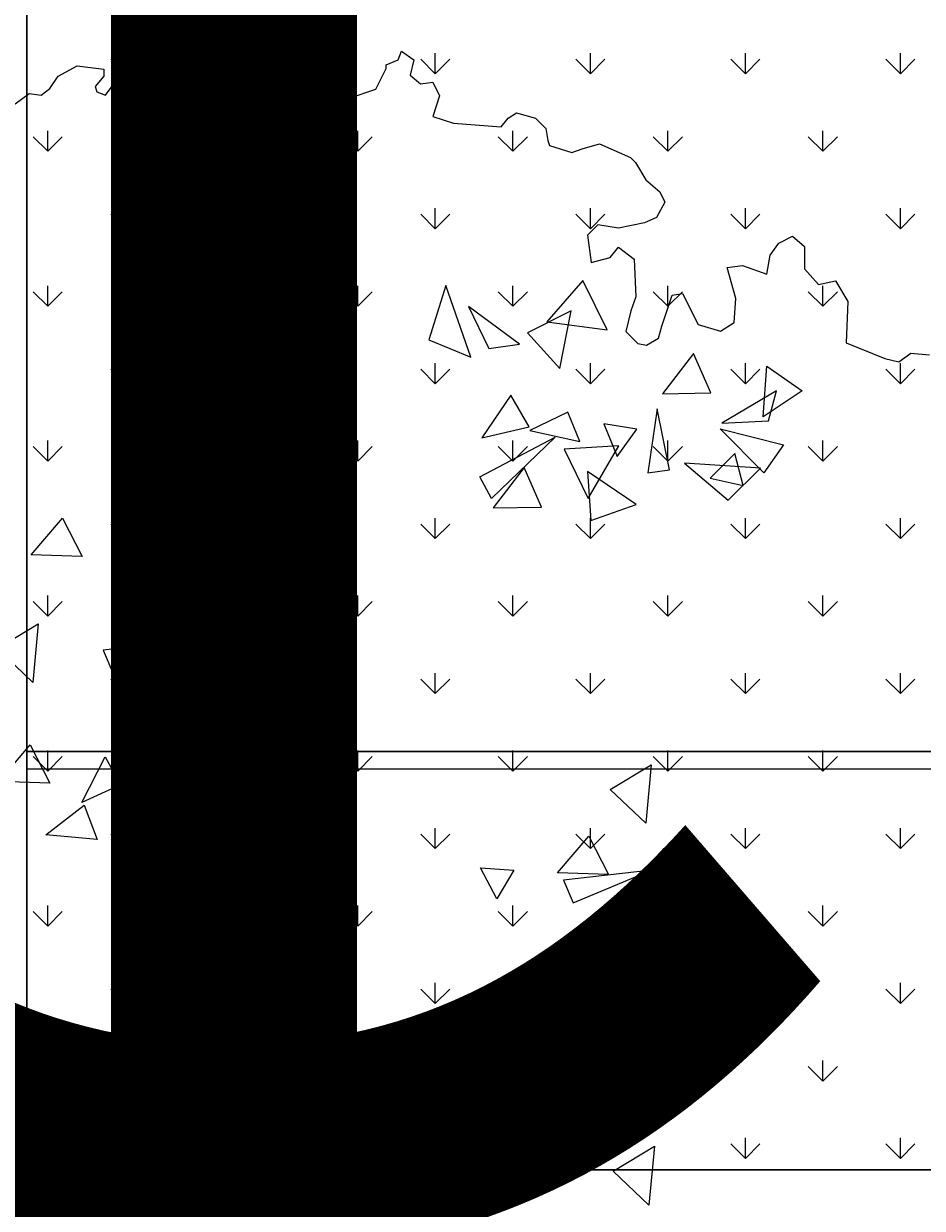
# Model space of a CAD drawing. Units: millimetres. Extents: x -589 to 426, y -764 to 493.
# Drawn here: x 132 to 134, y -646 to -643 of the extents above; entities that cross this region are included whole.
import ezdxf

# ---------------------------------------------------------------- set-up
doc = ezdxf.new("R2010")
doc.units = ezdxf.units.MM
doc.header["$MEASUREMENT"] = 0
doc.layers.add('G-ANNO-DIMS', color=7, linetype='Continuous', lineweight=0)
doc.layers.add('Topo e sobreposições', color=7, linetype='Continuous', lineweight=0)

# ---------------------------------------------------------------- blocks, each defined once
blk = doc.blocks.new('Block_205')
at = {"layer": 'Topo e sobreposições'}
blk.add_lwpolyline([(942.818, -484.858), (942.818, -358.958), (763.277, -368.368), (763.277, -484.858), (906.43, -484.858)], close=True, dxfattribs=at)
at = {"layer": 'Topo e sobreposições', "color": 8, "lineweight": 0, "true_color": 0x808080}
for points in [[(768.472, -426.957), (768.472, -426.957), (768.472, -425.871), (768.472, -425.871)], [(776.659, -426.957), (776.659, -426.957), (776.659, -425.871), (776.659, -425.871)], [(784.845, -426.957), (784.845, -426.957), (784.845, -425.871), (784.845, -425.871)], [(793.032, -426.957), (793.032, -426.957), (793.032, -425.871), (793.032, -425.871)], [(801.218, -426.957), (801.218, -426.957), (801.218, -425.871), (801.218, -425.871)], [(809.405, -426.957), (809.405, -426.957), (809.405, -425.871), (809.405, -425.871)], [(768.472, -426.957), (768.472, -426.957), (767.705, -426.189), (767.705, -426.189)], [(768.472, -426.957), (768.472, -426.957), (769.24, -426.189), (769.24, -426.189)], [(776.659, -426.957), (776.659, -426.957), (775.891, -426.189), (775.891, -426.189)], [(776.659, -426.957), (776.659, -426.957), (777.426, -426.189), (777.426, -426.189)], [(784.845, -426.957), (784.845, -426.957), (784.078, -426.189), (784.078, -426.189)], [(784.845, -426.957), (784.845, -426.957), (785.613, -426.189), (785.613, -426.189)], [(793.032, -426.957), (793.032, -426.957), (792.264, -426.189), (792.264, -426.189)], [(793.032, -426.957), (793.032, -426.957), (793.799, -426.189), (793.799, -426.189)], [(801.218, -426.957), (801.218, -426.957), (800.451, -426.189), (800.451, -426.189)], [(801.218, -426.957), (801.218, -426.957), (801.986, -426.189), (801.986, -426.189)], [(809.405, -426.957), (809.405, -426.957), (808.637, -426.189), (808.637, -426.189)], [(809.405, -426.957), (809.405, -426.957), (810.172, -426.189), (810.172, -426.189)], [(764.379, -431.05), (764.379, -431.05), (763.612, -430.282), (763.612, -430.282)], [(764.379, -431.05), (764.379, -431.05), (764.379, -429.965), (764.379, -429.965)], [(764.379, -431.05), (764.379, -431.05), (765.147, -430.282), (765.147, -430.282)], [(772.566, -431.05), (772.566, -431.05), (771.798, -430.282), (771.798, -430.282)], [(772.565, -431.05), (772.565, -431.05), (772.565, -429.965), (772.565, -429.965)], [(772.566, -431.05), (772.566, -431.05), (773.333, -430.282), (773.333, -430.282)], [(780.752, -431.05), (780.752, -431.05), (779.984, -430.282), (779.984, -430.282)], [(780.752, -431.05), (780.752, -431.05), (780.752, -429.965), (780.752, -429.965)], [(780.752, -431.05), (780.752, -431.05), (781.519, -430.282), (781.519, -430.282)], [(788.938, -431.05), (788.938, -431.05), (788.171, -430.282), (788.171, -430.282)], [(788.938, -431.05), (788.938, -431.05), (788.938, -429.965), (788.938, -429.965)], [(788.938, -431.05), (788.938, -431.05), (789.706, -430.282), (789.706, -430.282)], [(797.125, -431.05), (797.125, -431.05), (796.357, -430.282), (796.357, -430.282)], [(797.125, -431.05), (797.125, -431.05), (797.125, -429.965), (797.125, -429.965)], [(797.125, -431.05), (797.125, -431.05), (797.892, -430.282), (797.892, -430.282)], [(805.311, -431.05), (805.311, -431.05), (804.544, -430.282), (804.544, -430.282)], [(805.311, -431.05), (805.311, -431.05), (805.311, -429.965), (805.311, -429.965)], [(805.311, -431.05), (805.311, -431.05), (806.079, -430.282), (806.079, -430.282)], [(768.472, -435.143), (768.472, -435.143), (768.472, -434.058), (768.472, -434.058)], [(776.659, -435.143), (776.659, -435.143), (776.659, -434.058), (776.659, -434.058)], [(784.845, -435.143), (784.845, -435.143), (784.845, -434.058), (784.845, -434.058)], [(793.032, -435.143), (793.032, -435.143), (793.032, -434.058), (793.032, -434.058)], [(801.218, -435.143), (801.218, -435.143), (801.218, -434.058), (801.218, -434.058)], [(809.405, -435.143), (809.405, -435.143), (809.405, -434.058), (809.405, -434.058)], [(768.472, -435.143), (768.472, -435.143), (767.705, -434.376), (767.705, -434.376)], [(768.472, -435.143), (768.472, -435.143), (769.24, -434.376), (769.24, -434.376)], [(776.659, -435.143), (776.659, -435.143), (775.891, -434.376), (775.891, -434.376)], [(776.659, -435.143), (776.659, -435.143), (777.426, -434.376), (777.426, -434.376)], [(784.845, -435.143), (784.845, -435.143), (784.078, -434.376), (784.078, -434.376)], [(784.845, -435.143), (784.845, -435.143), (785.613, -434.376), (785.613, -434.376)], [(793.032, -435.143), (793.032, -435.143), (792.264, -434.376), (792.264, -434.376)], [(793.032, -435.143), (793.032, -435.143), (793.799, -434.376), (793.799, -434.376)], [(801.218, -435.143), (801.218, -435.143), (800.451, -434.376), (800.451, -434.376)], [(801.218, -435.143), (801.218, -435.143), (801.986, -434.376), (801.986, -434.376)], [(809.405, -435.143), (809.405, -435.143), (808.637, -434.376), (808.637, -434.376)], [(809.405, -435.143), (809.405, -435.143), (810.172, -434.376), (810.172, -434.376)], [(764.379, -439.236), (764.379, -439.236), (763.612, -438.469), (763.612, -438.469)], [(764.379, -439.236), (764.379, -439.236), (764.379, -438.151), (764.379, -438.151)], [(764.379, -439.236), (764.379, -439.236), (765.147, -438.469), (765.147, -438.469)], [(772.566, -439.236), (772.566, -439.236), (771.798, -438.469), (771.798, -438.469)], [(772.565, -439.236), (772.565, -439.236), (772.565, -438.151), (772.565, -438.151)], [(772.566, -439.236), (772.566, -439.236), (773.333, -438.469), (773.333, -438.469)], [(780.752, -439.236), (780.752, -439.236), (779.984, -438.469), (779.984, -438.469)], [(780.752, -439.236), (780.752, -439.236), (780.752, -438.151), (780.752, -438.151)], [(780.752, -439.236), (780.752, -439.236), (781.519, -438.469), (781.519, -438.469)], [(788.938, -439.236), (788.938, -439.236), (788.171, -438.469), (788.171, -438.469)], [(788.938, -439.236), (788.938, -439.236), (788.938, -438.151), (788.938, -438.151)], [(788.938, -439.236), (788.938, -439.236), (789.706, -438.469), (789.706, -438.469)], [(797.125, -439.236), (797.125, -439.236), (796.357, -438.469), (796.357, -438.469)], [(797.125, -439.236), (797.125, -439.236), (797.125, -438.151), (797.125, -438.151)], [(797.125, -439.236), (797.125, -439.236), (797.892, -438.469), (797.892, -438.469)], [(805.311, -439.236), (805.311, -439.236), (804.544, -438.469), (804.544, -438.469)], [(805.311, -439.236), (805.311, -439.236), (805.311, -438.151), (805.311, -438.151)], [(805.311, -439.236), (805.311, -439.236), (806.079, -438.469), (806.079, -438.469)], [(768.472, -443.33), (768.472, -443.33), (768.472, -442.244), (768.472, -442.244)], [(776.659, -443.33), (776.659, -443.33), (776.659, -442.244), (776.659, -442.244)], [(784.845, -443.33), (784.845, -443.33), (784.845, -442.244), (784.845, -442.244)], [(793.032, -443.33), (793.032, -443.33), (793.032, -442.244), (793.032, -442.244)], [(801.218, -443.33), (801.218, -443.33), (801.218, -442.244), (801.218, -442.244)], [(809.405, -443.33), (809.405, -443.33), (809.405, -442.244), (809.405, -442.244)], [(768.472, -443.33), (768.472, -443.33), (767.705, -442.562), (767.705, -442.562)], [(768.472, -443.33), (768.472, -443.33), (769.24, -442.562), (769.24, -442.562)], [(776.659, -443.33), (776.659, -443.33), (775.891, -442.562), (775.891, -442.562)], [(776.659, -443.33), (776.659, -443.33), (777.426, -442.562), (777.426, -442.562)], [(784.845, -443.33), (784.845, -443.33), (784.078, -442.562), (784.078, -442.562)], [(784.845, -443.33), (784.845, -443.33), (785.613, -442.562), (785.613, -442.562)], [(793.032, -443.33), (793.032, -443.33), (792.264, -442.562), (792.264, -442.562)], [(793.032, -443.33), (793.032, -443.33), (793.799, -442.562), (793.799, -442.562)], [(801.218, -443.33), (801.218, -443.33), (800.451, -442.562), (800.451, -442.562)], [(801.218, -443.33), (801.218, -443.33), (801.986, -442.562), (801.986, -442.562)], [(809.405, -443.33), (809.405, -443.33), (808.637, -442.562), (808.637, -442.562)], [(809.405, -443.33), (809.405, -443.33), (810.172, -442.562), (810.172, -442.562)], [(764.379, -447.423), (764.379, -447.423), (763.612, -446.655), (763.612, -446.655)], [(764.379, -447.423), (764.379, -447.423), (764.379, -446.337), (764.379, -446.337)], [(764.379, -447.423), (764.379, -447.423), (765.147, -446.655), (765.147, -446.655)], [(772.566, -447.423), (772.566, -447.423), (771.798, -446.655), (771.798, -446.655)], [(772.565, -447.423), (772.565, -447.423), (772.565, -446.337), (772.565, -446.337)], [(772.566, -447.423), (772.566, -447.423), (773.333, -446.655), (773.333, -446.655)], [(780.752, -447.423), (780.752, -447.423), (779.984, -446.655), (779.984, -446.655)], [(780.752, -447.423), (780.752, -447.423), (780.752, -446.337), (780.752, -446.337)], [(780.752, -447.423), (780.752, -447.423), (781.519, -446.655), (781.519, -446.655)], [(788.938, -447.423), (788.938, -447.423), (788.171, -446.655), (788.171, -446.655)], [(788.938, -447.423), (788.938, -447.423), (788.938, -446.337), (788.938, -446.337)], [(788.938, -447.423), (788.938, -447.423), (789.706, -446.655), (789.706, -446.655)], [(797.125, -447.423), (797.125, -447.423), (796.357, -446.655), (796.357, -446.655)], [(797.125, -447.423), (797.125, -447.423), (797.125, -446.337), (797.125, -446.337)], [(797.125, -447.423), (797.125, -447.423), (797.892, -446.655), (797.892, -446.655)], [(805.311, -447.423), (805.311, -447.423), (804.544, -446.655), (804.544, -446.655)], [(805.311, -447.423), (805.311, -447.423), (805.311, -446.337), (805.311, -446.337)], [(805.311, -447.423), (805.311, -447.423), (806.079, -446.655), (806.079, -446.655)], [(768.472, -451.516), (768.472, -451.516), (768.472, -450.431), (768.472, -450.431)], [(776.659, -451.516), (776.659, -451.516), (776.659, -450.431), (776.659, -450.431)], [(784.845, -451.516), (784.845, -451.516), (784.845, -450.431), (784.845, -450.431)], [(793.032, -451.516), (793.032, -451.516), (793.032, -450.431), (793.032, -450.431)], [(801.218, -451.516), (801.218, -451.516), (801.218, -450.431), (801.218, -450.431)], [(809.405, -451.516), (809.405, -451.516), (809.405, -450.431), (809.405, -450.431)], [(768.472, -451.516), (768.472, -451.516), (767.705, -450.749), (767.705, -450.749)], [(768.472, -451.516), (768.472, -451.516), (769.24, -450.749), (769.24, -450.749)], [(776.659, -451.516), (776.659, -451.516), (775.891, -450.749), (775.891, -450.749)], [(776.659, -451.516), (776.659, -451.516), (777.426, -450.749), (777.426, -450.749)], [(784.845, -451.516), (784.845, -451.516), (784.078, -450.749), (784.078, -450.749)], [(784.845, -451.516), (784.845, -451.516), (785.613, -450.749), (785.613, -450.749)], [(793.032, -451.516), (793.032, -451.516), (792.264, -450.749), (792.264, -450.749)], [(793.032, -451.516), (793.032, -451.516), (793.799, -450.749), (793.799, -450.749)], [(801.218, -451.516), (801.218, -451.516), (800.451, -450.749), (800.451, -450.749)], [(801.218, -451.516), (801.218, -451.516), (801.986, -450.749), (801.986, -450.749)], [(809.405, -451.516), (809.405, -451.516), (808.637, -450.749), (808.637, -450.749)], [(809.405, -451.516), (809.405, -451.516), (810.172, -450.749), (810.172, -450.749)], [(764.379, -455.609), (764.379, -455.609), (763.612, -454.842), (763.612, -454.842)], [(764.379, -455.609), (764.379, -455.609), (764.379, -454.524), (764.379, -454.524)], [(764.379, -455.609), (764.379, -455.609), (765.147, -454.842), (765.147, -454.842)], [(772.566, -455.609), (772.566, -455.609), (771.798, -454.842), (771.798, -454.842)], [(772.565, -455.609), (772.565, -455.609), (772.565, -454.524), (772.565, -454.524)], [(772.566, -455.609), (772.566, -455.609), (773.333, -454.842), (773.333, -454.842)], [(780.752, -455.609), (780.752, -455.609), (779.984, -454.842), (779.984, -454.842)], [(780.752, -455.609), (780.752, -455.609), (780.752, -454.524), (780.752, -454.524)], [(780.752, -455.609), (780.752, -455.609), (781.519, -454.842), (781.519, -454.842)], [(788.938, -455.609), (788.938, -455.609), (788.171, -454.842), (788.171, -454.842)], [(788.938, -455.609), (788.938, -455.609), (788.938, -454.524), (788.938, -454.524)], [(788.938, -455.609), (788.938, -455.609), (789.706, -454.842), (789.706, -454.842)], [(797.125, -455.609), (797.125, -455.609), (796.357, -454.842), (796.357, -454.842)], [(797.125, -455.609), (797.125, -455.609), (797.125, -454.524), (797.125, -454.524)], [(797.125, -455.609), (797.125, -455.609), (797.892, -454.842), (797.892, -454.842)], [(805.311, -455.609), (805.311, -455.609), (804.544, -454.842), (804.544, -454.842)], [(805.311, -455.609), (805.311, -455.609), (805.311, -454.524), (805.311, -454.524)], [(805.311, -455.609), (805.311, -455.609), (806.079, -454.842), (806.079, -454.842)], [(768.472, -459.702), (768.472, -459.702), (768.472, -458.617), (768.472, -458.617)], [(776.659, -459.702), (776.659, -459.702), (776.659, -458.617), (776.659, -458.617)], [(784.845, -459.702), (784.845, -459.702), (784.845, -458.617), (784.845, -458.617)], [(793.032, -459.702), (793.032, -459.702), (793.032, -458.617), (793.032, -458.617)], [(801.218, -459.702), (801.218, -459.702), (801.218, -458.617), (801.218, -458.617)], [(809.405, -459.702), (809.405, -459.702), (809.405, -458.617), (809.405, -458.617)], [(768.472, -459.702), (768.472, -459.702), (767.705, -458.935), (767.705, -458.935)], [(768.472, -459.702), (768.472, -459.702), (769.24, -458.935), (769.24, -458.935)], [(776.659, -459.702), (776.659, -459.702), (775.891, -458.935), (775.891, -458.935)], [(776.659, -459.702), (776.659, -459.702), (777.426, -458.935), (777.426, -458.935)], [(784.845, -459.702), (784.845, -459.702), (784.078, -458.935), (784.078, -458.935)], [(784.845, -459.702), (784.845, -459.702), (785.613, -458.935), (785.613, -458.935)], [(793.032, -459.702), (793.032, -459.702), (792.264, -458.935), (792.264, -458.935)], [(793.032, -459.702), (793.032, -459.702), (793.799, -458.935), (793.799, -458.935)], [(801.218, -459.702), (801.218, -459.702), (800.451, -458.935), (800.451, -458.935)], [(801.218, -459.702), (801.218, -459.702), (801.986, -458.935), (801.986, -458.935)], [(809.405, -459.702), (809.405, -459.702), (808.637, -458.935), (808.637, -458.935)], [(809.405, -459.702), (809.405, -459.702), (810.172, -458.935), (810.172, -458.935)], [(764.379, -463.796), (764.379, -463.796), (763.612, -463.028), (763.612, -463.028)], [(764.379, -463.796), (764.379, -463.796), (764.379, -462.71), (764.379, -462.71)], [(764.379, -463.796), (764.379, -463.796), (765.147, -463.028), (765.147, -463.028)], [(772.566, -463.796), (772.566, -463.796), (771.798, -463.028), (771.798, -463.028)], [(772.565, -463.796), (772.565, -463.796), (772.565, -462.71), (772.565, -462.71)], [(772.566, -463.796), (772.566, -463.796), (773.333, -463.028), (773.333, -463.028)], [(780.752, -463.796), (780.752, -463.796), (779.984, -463.028), (779.984, -463.028)], [(780.752, -463.796), (780.752, -463.796), (780.752, -462.71), (780.752, -462.71)], [(780.752, -463.796), (780.752, -463.796), (781.519, -463.028), (781.519, -463.028)], [(788.938, -463.796), (788.938, -463.796), (788.171, -463.028), (788.171, -463.028)], [(788.938, -463.796), (788.938, -463.796), (788.938, -462.71), (788.938, -462.71)], [(788.938, -463.796), (788.938, -463.796), (789.706, -463.028), (789.706, -463.028)], [(797.125, -463.796), (797.125, -463.796), (796.357, -463.028), (796.357, -463.028)], [(797.125, -463.796), (797.125, -463.796), (797.125, -462.71), (797.125, -462.71)], [(797.125, -463.796), (797.125, -463.796), (797.892, -463.028), (797.892, -463.028)], [(805.311, -463.796), (805.311, -463.796), (804.544, -463.028), (804.544, -463.028)], [(805.311, -463.796), (805.311, -463.796), (805.311, -462.71), (805.311, -462.71)], [(805.311, -463.796), (805.311, -463.796), (806.079, -463.028), (806.079, -463.028)], [(768.472, -467.889), (768.472, -467.889), (768.472, -466.804), (768.472, -466.804)], [(776.659, -467.889), (776.659, -467.889), (776.659, -466.804), (776.659, -466.804)], [(784.845, -467.889), (784.845, -467.889), (784.845, -466.804), (784.845, -466.804)], [(793.032, -467.889), (793.032, -467.889), (793.032, -466.804), (793.032, -466.804)], [(801.218, -467.889), (801.218, -467.889), (801.218, -466.804), (801.218, -466.804)], [(809.405, -467.889), (809.405, -467.889), (809.405, -466.804), (809.405, -466.804)], [(768.472, -467.889), (768.472, -467.889), (767.705, -467.121), (767.705, -467.121)], [(768.472, -467.889), (768.472, -467.889), (769.24, -467.121), (769.24, -467.121)], [(776.659, -467.889), (776.659, -467.889), (775.891, -467.121), (775.891, -467.121)], [(776.659, -467.889), (776.659, -467.889), (777.426, -467.121), (777.426, -467.121)], [(784.845, -467.889), (784.845, -467.889), (784.078, -467.121), (784.078, -467.121)], [(784.845, -467.889), (784.845, -467.889), (785.613, -467.121), (785.613, -467.121)], [(793.032, -467.889), (793.032, -467.889), (792.264, -467.121), (792.264, -467.121)], [(793.032, -467.889), (793.032, -467.889), (793.799, -467.121), (793.799, -467.121)], [(801.218, -467.889), (801.218, -467.889), (800.451, -467.121), (800.451, -467.121)], [(801.218, -467.889), (801.218, -467.889), (801.986, -467.121), (801.986, -467.121)], [(809.405, -467.889), (809.405, -467.889), (808.637, -467.121), (808.637, -467.121)], [(809.405, -467.889), (809.405, -467.889), (810.172, -467.121), (810.172, -467.121)], [(764.379, -471.982), (764.379, -471.982), (763.612, -471.215), (763.612, -471.215)], [(764.379, -471.982), (764.379, -471.982), (764.379, -470.897), (764.379, -470.897)], [(764.379, -471.982), (764.379, -471.982), (765.147, -471.215), (765.147, -471.215)], [(772.566, -471.982), (772.566, -471.982), (771.798, -471.215), (771.798, -471.215)], [(772.565, -471.982), (772.565, -471.982), (772.565, -470.897), (772.565, -470.897)], [(772.566, -471.982), (772.566, -471.982), (773.333, -471.215), (773.333, -471.215)], [(780.752, -471.982), (780.752, -471.982), (779.984, -471.215), (779.984, -471.215)], [(780.752, -471.982), (780.752, -471.982), (780.752, -470.897), (780.752, -470.897)], [(780.752, -471.982), (780.752, -471.982), (781.519, -471.215), (781.519, -471.215)], [(788.938, -471.982), (788.938, -471.982), (788.171, -471.215), (788.171, -471.215)], [(788.938, -471.982), (788.938, -471.982), (788.938, -470.897), (788.938, -470.897)], [(788.938, -471.982), (788.938, -471.982), (789.706, -471.215), (789.706, -471.215)], [(797.125, -471.982), (797.125, -471.982), (796.357, -471.215), (796.357, -471.215)], [(797.125, -471.982), (797.125, -471.982), (797.125, -470.897), (797.125, -470.897)], [(797.125, -471.982), (797.125, -471.982), (797.892, -471.215), (797.892, -471.215)], [(805.311, -471.982), (805.311, -471.982), (804.544, -471.215), (804.544, -471.215)], [(805.311, -471.982), (805.311, -471.982), (805.311, -470.897), (805.311, -470.897)], [(805.311, -471.982), (805.311, -471.982), (806.079, -471.215), (806.079, -471.215)], [(768.472, -476.075), (768.472, -476.075), (768.472, -474.99), (768.472, -474.99)], [(776.659, -476.075), (776.659, -476.075), (776.659, -474.99), (776.659, -474.99)], [(784.845, -476.075), (784.845, -476.075), (784.845, -474.99), (784.845, -474.99)], [(793.032, -476.075), (793.032, -476.075), (793.032, -474.99), (793.032, -474.99)], [(801.218, -476.075), (801.218, -476.075), (801.218, -474.99), (801.218, -474.99)], [(809.405, -476.075), (809.405, -476.075), (809.405, -474.99), (809.405, -474.99)], [(768.472, -476.075), (768.472, -476.075), (767.705, -475.308), (767.705, -475.308)], [(768.472, -476.075), (768.472, -476.075), (769.24, -475.308), (769.24, -475.308)], [(776.659, -476.075), (776.659, -476.075), (775.891, -475.308), (775.891, -475.308)], [(776.659, -476.075), (776.659, -476.075), (777.426, -475.308), (777.426, -475.308)], [(784.845, -476.075), (784.845, -476.075), (784.078, -475.308), (784.078, -475.308)], [(784.845, -476.075), (784.845, -476.075), (785.613, -475.308), (785.613, -475.308)], [(793.032, -476.075), (793.032, -476.075), (792.264, -475.308), (792.264, -475.308)], [(793.032, -476.075), (793.032, -476.075), (793.799, -475.308), (793.799, -475.308)], [(801.218, -476.075), (801.218, -476.075), (800.451, -475.308), (800.451, -475.308)], [(801.218, -476.075), (801.218, -476.075), (801.986, -475.308), (801.986, -475.308)], [(809.405, -476.075), (809.405, -476.075), (808.637, -475.308), (808.637, -475.308)], [(809.405, -476.075), (809.405, -476.075), (810.172, -475.308), (810.172, -475.308)], [(764.379, -480.169), (764.379, -480.169), (764.379, -479.083), (764.379, -479.083)], [(772.565, -480.169), (772.565, -480.169), (772.565, -479.083), (772.565, -479.083)], [(780.752, -480.169), (780.752, -480.169), (780.752, -479.083), (780.752, -479.083)], [(788.938, -480.169), (788.938, -480.169), (788.938, -479.083), (788.938, -479.083)], [(797.125, -480.169), (797.125, -480.169), (797.125, -479.083), (797.125, -479.083)], [(805.311, -480.169), (805.311, -480.169), (805.311, -479.083), (805.311, -479.083)], [(764.379, -480.169), (764.379, -480.169), (763.612, -479.401), (763.612, -479.401)], [(764.379, -480.169), (764.379, -480.169), (765.147, -479.401), (765.147, -479.401)], [(772.566, -480.169), (772.566, -480.169), (771.798, -479.401), (771.798, -479.401)], [(772.566, -480.169), (772.566, -480.169), (773.333, -479.401), (773.333, -479.401)], [(780.752, -480.169), (780.752, -480.169), (779.984, -479.401), (779.984, -479.401)], [(780.752, -480.169), (780.752, -480.169), (781.519, -479.401), (781.519, -479.401)], [(788.938, -480.169), (788.938, -480.169), (788.171, -479.401), (788.171, -479.401)], [(788.938, -480.169), (788.938, -480.169), (789.706, -479.401), (789.706, -479.401)], [(797.125, -480.169), (797.125, -480.169), (796.357, -479.401), (796.357, -479.401)], [(797.125, -480.169), (797.125, -480.169), (797.892, -479.401), (797.892, -479.401)], [(805.311, -480.169), (805.311, -480.169), (804.544, -479.401), (804.544, -479.401)], [(805.311, -480.169), (805.311, -480.169), (806.079, -479.401), (806.079, -479.401)], [(768.472, -484.262), (768.472, -484.262), (767.705, -483.494), (767.705, -483.494)], [(768.472, -484.262), (768.472, -484.262), (768.472, -483.176), (768.472, -483.176)], [(768.472, -484.262), (768.472, -484.262), (769.24, -483.494), (769.24, -483.494)], [(776.659, -484.262), (776.659, -484.262), (775.891, -483.494), (775.891, -483.494)], [(776.659, -484.262), (776.659, -484.262), (776.659, -483.176), (776.659, -483.176)], [(776.659, -484.262), (776.659, -484.262), (777.426, -483.494), (777.426, -483.494)], [(784.845, -484.262), (784.845, -484.262), (784.078, -483.494), (784.078, -483.494)], [(784.845, -484.262), (784.845, -484.262), (784.845, -483.176), (784.845, -483.176)], [(784.845, -484.262), (784.845, -484.262), (785.613, -483.494), (785.613, -483.494)], [(793.032, -484.262), (793.032, -484.262), (792.264, -483.494), (792.264, -483.494)], [(793.032, -484.262), (793.032, -484.262), (793.032, -483.176), (793.032, -483.176)], [(793.032, -484.262), (793.032, -484.262), (793.799, -483.494), (793.799, -483.494)], [(801.218, -484.262), (801.218, -484.262), (800.451, -483.494), (800.451, -483.494)], [(801.218, -484.262), (801.218, -484.262), (801.218, -483.176), (801.218, -483.176)], [(801.218, -484.262), (801.218, -484.262), (801.986, -483.494), (801.986, -483.494)], [(809.405, -484.262), (809.405, -484.262), (808.637, -483.494), (808.637, -483.494)], [(809.405, -484.262), (809.405, -484.262), (809.405, -483.176), (809.405, -483.176)], [(809.405, -484.262), (809.405, -484.262), (810.172, -483.494), (810.172, -483.494)]]:
    blk.add_open_spline(points, degree=3, dxfattribs=at)
blk = doc.blocks.new('Block_201')
at = {"layer": 'Topo e sobreposições', "true_color": 0x4f7f3f, "transparency": 33554687}
h = blk.add_hatch(color=87, dxfattribs=at)
edge = h.paths.add_edge_path()
edge.add_spline(control_points=[(776.061, -478.182), (776.061, -478.182), (769.911, -478.006), (769.911, -478.006), (769.911, -478.006), (776.061, -478.182), (776.061, -478.182)], knot_values=[0, 0, 0, 0, 1, 1, 1, 2, 2, 2, 2], degree=3, periodic=0)
at = {"layer": 'Topo e sobreposições', "color": 18, "lineweight": 18, "true_color": 0x000000}
for p, q in [((763.277, -484.858), (763.277, -368.368)), ((866.744, -484.858), (763.277, -484.858))]:
    blk.add_line(p, q, dxfattribs=at)
at = {"layer": 'Topo e sobreposições', "color": 253, "lineweight": 25, "true_color": 0xb3b3b3}
for p, q in [((782.884, -426.216), (783.065, -425.761)), ((783.065, -425.761), (783.703, -426.214)), ((764.936, -427.09), (765.934, -426.54)), ((765.934, -426.54), (767.338, -426.719)), ((767.338, -426.719), (767.339, -427.083)), ((781.707, -427.767), (782.249, -426.673)), ((782.249, -426.491), (782.884, -426.216)), ((782.249, -426.673), (782.249, -426.491)), ((783.703, -426.214), (783.523, -427.034)), ((764.483, -427.728), (764.936, -427.09)), ((767.339, -427.083), (766.886, -427.631)), ((767.433, -428.084), (768.024, -427.283)), ((768.024, -427.283), (768.207, -427.646)), ((769.208, -427.916), (769.297, -427.37)), ((769.297, -427.37), (770.114, -426.912)), ((770.114, -426.912), (770.57, -427.366)), ((770.57, -427.366), (770.572, -427.912)), ((773.482, -427.994), (773.751, -426.901)), ((773.751, -426.901), (774.48, -427.445)), ((774.48, -427.445), (775.297, -427.078)), ((775.297, -427.078), (775.25, -427.15)), ((775.25, -427.15), (775.977, -427.239)), ((775.977, -427.239), (776.434, -427.875)), ((776.888, -427.782), (777.614, -427.143)), ((777.614, -427.143), (778.432, -427.231)), ((778.432, -427.231), (778.707, -427.868)), ((783.523, -427.034), (784.07, -427.487)), ((784.07, -427.487), (784.707, -427.394)), ((784.707, -427.394), (785.072, -428.121)), ((762.667, -428.553), (763.393, -428.005)), ((763.393, -428.005), (764.029, -428.094)), ((764.029, -428.094), (764.483, -427.728)), ((766.886, -427.631), (766.978, -427.904)), ((766.978, -427.904), (767.433, -428.084)), ((768.207, -427.646), (768.937, -428.463)), ((768.937, -428.463), (769.208, -427.916)), ((770.572, -427.912), (770.757, -428.822)), ((774.302, -428.538), (773.482, -427.994)), ((776.434, -427.875), (776.888, -427.782)), ((778.707, -427.868), (779.072, -428.14)), ((780.345, -428.227), (781.707, -427.767)), ((774.031, -429.176), (774.302, -428.538)), ((779.072, -428.14), (780.345, -428.227)), ((785.072, -428.121), (784.712, -429.215)), ((770.757, -428.822), (771.121, -429.185)), ((771.121, -429.185), (771.758, -429.092)), ((771.758, -429.092), (773.031, -429.27)), ((773.031, -429.27), (774.031, -429.176)), ((784.712, -429.215), (785.804, -429.575)), ((788.323, -429.758), (788.685, -429.302)), ((788.685, -429.302), (789.139, -429.028)), ((789.139, -429.028), (790.14, -429.298)), ((790.14, -429.298), (790.687, -429.842)), ((785.804, -429.575), (788.323, -429.758)), ((790.687, -429.842), (790.78, -430.479)), ((790.78, -430.479), (790.872, -430.752)), ((790.872, -430.752), (792.055, -431.112)), ((792.055, -431.112), (792.6, -430.929)), ((792.6, -430.929), (793.508, -430.653)), ((793.508, -430.653), (795.147, -431.376)), ((795.147, -431.376), (795.421, -431.648)), ((795.421, -431.648), (795.969, -432.557)), ((795.969, -432.557), (796.698, -433.192)), ((796.698, -433.192), (796.973, -433.737)), ((796.973, -433.737), (796.521, -434.558)), ((793.43, -434.931), (792.887, -435.479)), ((794.522, -435.11), (793.43, -434.931)), ((795.885, -434.833), (794.522, -435.11)), ((796.521, -434.558), (795.885, -434.833)), ((792.887, -435.479), (793.073, -436.935)), ((802.98, -435.903), (803.707, -435.537)), ((803.707, -435.537), (804.345, -436.081)), ((794.072, -436.659), (794.525, -436.111)), ((794.525, -436.111), (795.345, -436.746)), ((802.528, -436.542), (802.98, -435.903)), ((804.345, -436.081), (804.348, -437.264)), ((793.073, -436.935), (794.072, -436.659)), ((795.345, -436.746), (795.442, -438.748)), ((802.349, -437.544), (802.528, -436.542)), ((800.257, -437.186), (801.075, -437.092)), ((800.716, -438.823), (800.257, -437.186)), ((801.075, -437.092), (802.349, -437.544)), ((804.348, -437.264), (805.078, -438.081)), ((805.078, -438.081), (805.987, -437.896)), ((805.987, -437.896), (806.627, -438.987)), ((796.811, -440.291), (797.352, -438.651)), ((797.352, -438.651), (797.897, -438.559)), ((797.897, -438.559), (798.72, -440.194)), ((795.442, -438.748), (795.172, -439.477)), ((800.629, -440.098), (800.716, -438.823)), ((806.627, -438.987), (806.543, -441.172)), ((795.172, -439.477), (794.903, -440.57)), ((794.903, -440.57), (795.541, -441.206)), ((796.631, -440.929), (796.811, -440.291)), ((798.72, -440.194), (799.903, -440.555)), ((799.903, -440.555), (800.629, -440.098)), ((795.996, -441.295), (796.631, -440.929)), ((806.543, -441.172), (808.587, -442.002)), ((795.541, -441.206), (795.996, -441.295)), ((809.315, -442.182), (809.95, -441.725)), ((809.95, -441.725), (810.951, -441.813)), ((808.587, -442.002), (809.315, -442.182)), ((772.986, -478.094), (772.986, -478.094))]:
    blk.add_line(p, q, dxfattribs=at)
at = {"layer": 'Topo e sobreposições', "color": 250, "lineweight": 9, "true_color": 0x333333}
for p, q in [((854.437, -462.757), (763.277, -462.757)), ((763.277, -462.757), (763.277, -463.669)), ((763.277, -462.757), (854.437, -462.757)), ((763.277, -463.669), (854.437, -463.669)), ((763.277, -463.669), (854.437, -463.669))]:
    blk.add_line(p, q, dxfattribs=at)
at = {"layer": 'Topo e sobreposições', "color": 253, "lineweight": 25, "true_color": 0xb3b3b3}
for points in [[(790.726, -440.059), (793.918, -440.478), (792.637, -437.872)], [(785.4, -438.134), (784.501, -441.015), (786.718, -441.932)], [(786.595, -439.251), (787.674, -441.479), (789.293, -441.249)], [(789.715, -440.644), (791.415, -442.524), (792.028, -439.472)], [(796.845, -443.866), (799.397, -443.819), (798.487, -441.729)], [(802.346, -442.405), (804.223, -443.698), (802.154, -445.087)], [(787.305, -446.187), (789.8, -445.613), (788.834, -443.937)], [(799.972, -445.421), (802.445, -445.295), (802.863, -443.714)], [(789.834, -445.804), (792.474, -446.389), (791.847, -444.829)], [(796.077, -448.038), (797.213, -447.883), (796.563, -444.661)], [(794.449, -447.173), (795.482, -445.727), (793.753, -445.456)], [(787.201, -448.244), (791.17, -446.148), (787.807, -449.399)], [(802.188, -448.037), (799.896, -445.715), (803.235, -446.554)], [(792.912, -449.395), (794.541, -446.619), (791.642, -446.783)], [(799.36, -448.321), (801.094, -448.709), (800.67, -447.011)], [(787.899, -449.892), (790.45, -449.846), (789.54, -447.756)], [(793.058, -450.554), (795.451, -449.72), (792.879, -447.967)], [(798.011, -447.523), (800.314, -449.474), (802.023, -447.789)], [(763.505, -452.371), (765.166, -450.434), (766.198, -452.466)], [(769.762, -452.626), (771.93, -451.312), (771.643, -454.411)], [(761.714, -457.322), (763.881, -456.008), (763.594, -459.108)], [(767.813, -458.612), (771.957, -456.887), (767.309, -457.409)], [(772.774, -460.325), (774.005, -457.917), (774.808, -459.394)], [(761.795, -464.342), (763.456, -462.404), (764.488, -464.437)], [(766.179, -465.454), (767.41, -463.045), (768.213, -464.523)], [(794.075, -464.77), (796.243, -463.456), (795.956, -466.555)], [(764.273, -467.159), (766.305, -465.602), (766.982, -467.414)], [(777.21, -466.616), (779.242, -465.058), (779.919, -466.87)], [(791.299, -469.168), (792.96, -467.231), (793.992, -469.264)], [(795.683, -470.281), (796.915, -467.872), (797.718, -469.35)], [(787.223, -468.909), (788.996, -469.033), (788.103, -470.539)], [(792.126, -470.756), (796.27, -469.031), (791.621, -469.553)], [(793.777, -471.986), (795.809, -470.429), (796.486, -472.24)], [(794.245, -484.933), (796.412, -483.618), (796.125, -486.718)]]:
    blk.add_lwpolyline(points, close=True, dxfattribs=at)
at = {"layer": 'Topo e sobreposições', "color": 250, "lineweight": 9, "true_color": 0x333333}
blk.add_lwpolyline([(763.277, -463.256), (763.277, -463.213), (763.277, -463.17)], dxfattribs=at)
at = {"layer": 'Topo e sobreposições', "color": 253, "lineweight": 25, "true_color": 0xb3b3b3}
blk.add_circle((772.986, -478.094), 3.077, dxfattribs=at)
at = {"layer": 'Topo e sobreposições'}
for points, knots in [([(460.168, -634.274), (460.168, -634.274), (866.744, -634.274), (866.744, -634.274), (866.744, -634.274), (866.744, -484.858), (866.744, -484.858), (866.744, -484.858), (763.277, -484.858), (763.277, -484.858), (763.277, -484.858), (763.277, -368.368), (763.277, -368.368), (763.277, -368.368), (525.202, -382.161), (525.202, -382.161), (525.202, -382.161), (525.202, -594.486), (525.202, -594.486), (525.202, -594.486), (460.168, -594.486), (460.168, -594.486), (460.168, -594.486), (460.168, -634.274), (460.168, -634.274)], [0, 0, 0, 0, 1, 1, 1, 2, 2, 2, 3, 3, 3, 4, 4, 4, 5, 5, 5, 6, 6, 6, 7, 7, 7, 8, 8, 8, 8]), ([(776.061, -478.182), (776.061, -478.182), (769.911, -478.006), (769.911, -478.006), (769.911, -478.006), (776.061, -478.182), (776.061, -478.182)], [0, 0, 0, 0, 1, 1, 1, 2, 2, 2, 2])]:
    blk.add_open_spline(points, degree=3, knots=knots, dxfattribs=at)
blk.add_blockref('Block_205', (0, 0), dxfattribs=at)

msp = doc.modelspace()

# ---------------------------------------------------------------- block references
at = {"layer": 'Topo e sobreposições', "xscale": 0.04387857521059804, "yscale": 0.04387857521059804, "zscale": 0.04387857521059804}
msp.add_blockref('Block_201', (98.8273, -624.6041), dxfattribs=at)

# ---------------------------------------------------------------- texts
at = {"layer": 'G-ANNO-DIMS', "char_height": 0.008776, "attachment_point": 7}
for s, insert in [('\\C8;\\c8421504;\\FMyriad Pro Bold|b1|i0|c1;\\H4.495798;\\W1.000000;PLANTA BAIXA', (115.5852, -653.1662)), ('\\C8;\\c8421504;\\FMyriad Pro Bold|b1|i0|c1;\\H4.495798;\\W1.000000;ESPAÇO GASTRONÔMICO', (115.5852, -653.5005))]:
    msp.add_mtext(s, dxfattribs=dict(at, insert=insert))
at = {"layer": 'Topo e sobreposições', "char_height": 0.008776, "attachment_point": 7}
for s, insert in [('\\C250;\\c3355443;\\FMyriad Pro Bold|b1|i0|c1;\\H4.495798;\\W1.000000;PLANTA BAIXA', (115.5852, -653.1662)), ('\\C250;\\c3355443;\\FMyriad Pro Bold|b1|i0|c1;\\H4.495798;\\W1.000000;ESPAÇO GASTRONÔMICO', (115.5852, -653.5005))]:
    msp.add_mtext(s, dxfattribs=dict(at, insert=insert))

doc.saveas('drawing.dxf')
